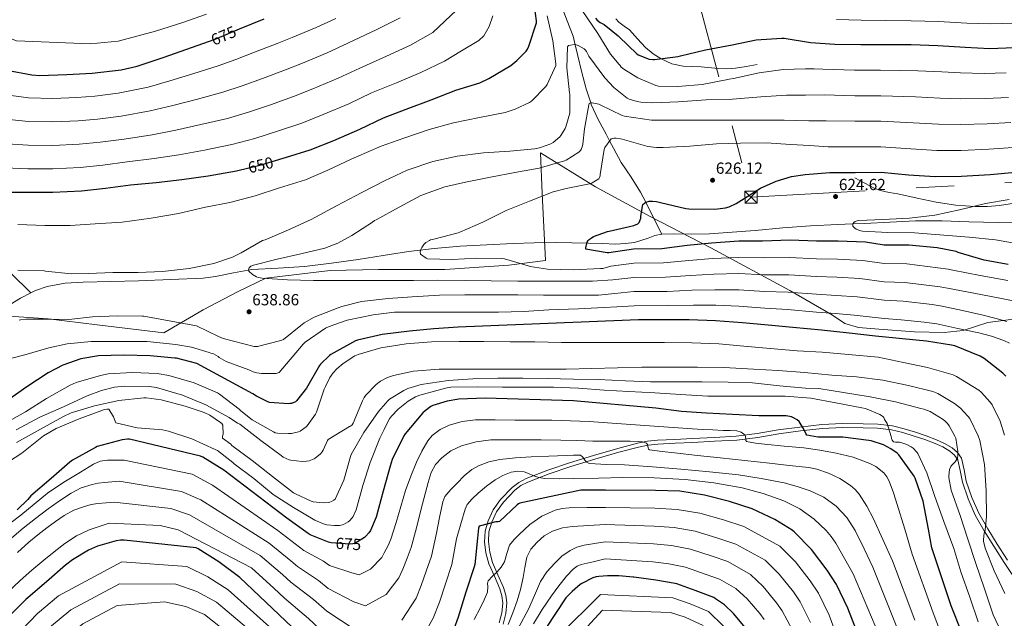
# Model space of a CAD drawing. Extents: x 620834 to 627721, y 748209 to 752959.
# Drawn here: x 623117 to 623729, y 748951 to 749323 of the extents above; entities that cross this region are included whole.
import ezdxf
from ezdxf.enums import TextEntityAlignment as Align

# ---------------------------------------------------------------- set-up
doc = ezdxf.new("R2010")
doc.units = 0
doc.header["$MEASUREMENT"] = 0
doc.linetypes.add('DGN Style 3', pattern=[110.718846, 79.08489, -31.633956])
doc.linetypes.add('DGN Style 7', pattern=[158.16978, 71.176401, -31.633956, 23.725467, -31.633956])
for name, color, linetype in [('Nivel 1', 7, 'Continuous'), ('Nivel 11', 7, 'Continuous'), ('Nivel 21', 7, 'Continuous'), ('Nivel 32', 7, 'Continuous'), ('Nivel 4', 7, 'Continuous'), ('Nivel 41', 7, 'Continuous'), ('Nivel 5', 7, 'Continuous'), ('Nivel 7', 7, 'Continuous')]:
    doc.layers.add(name, color=color, linetype=linetype)
doc.styles.add('Style-arial', font='arial.shx', dxfattribs={"bigfont": 'arialbig.shx'})
doc.styles.add('Style-ariali', font='ariali.shx', dxfattribs={"bigfont": 'arialibig.shx'})

# ---------------------------------------------------------------- blocks, each defined once
blk = doc.blocks.new('5PATER')
at = {"layer": 'Nivel 7', "linetype": 'Continuous', "lineweight": 0}
h = blk.add_hatch(color=53, dxfattribs=at)
edge = h.paths.add_edge_path()
edge.add_ellipse((0, 0), major_axis=(-0.65, -1.42), ratio=0.999414, start_angle=0, end_angle=360)
blk = doc.blocks.new('5TME')
at = {"layer": 'Nivel 32', "color": 7, "linetype": 'Continuous', "lineweight": 0}
for p, q in [((-3.75, 3.75), (3.75, -3.75)), ((3.72, 3.78), (-3.72, -3.78))]:
    blk.add_line(p, q, dxfattribs=at)
at = {"layer": 'Nivel 32', "color": 7, "linetype": 'Continuous', "lineweight": 0, "flags": 128}
blk.add_lwpolyline([(-3.75, -3.75), (3.75, -3.75), (3.75, 3.75), (-3.75, 3.75), (-3.72, -3.78)], dxfattribs=at)

msp = doc.modelspace()

# ---------------------------------------------------------------- linework, layer by layer
at = {"layer": 'Nivel 1', "color": 7, "linetype": 'Continuous', "lineweight": 0}
msp.add_polyline3d([(623106.909, 749138.723, 641.031), (623134.377, 749136.813, 640.022), (623164.917, 749133.166, 641.656), (623206.272, 749128.27, 642.851), (623230.853, 749142.592, 638.914), (623252.427, 749153.823, 637.303), (623269.719, 749162.198, 634.98), (623309.675, 749166.943, 634.105), (623339.903, 749167.614, 633.889), (623381.064, 749167.673, 632.383), (623420.795, 749170.255, 631.382), (623443.75, 749173.241, 629.266), (623441.666, 749214.783, 630.425), (623440.563, 749240.067, 638.648), (623474.767, 749219.053, 629.506), (623508.812, 749200.453, 626.072), (623546.55, 749181.141, 626.456), (623595.568, 749154.484, 639.489), (623622.201, 749139.087, 645.564), (623629.765, 749133.978, 647.497), (623638.31, 749131.554, 648.189), (623651.029, 749130.458, 648.053), (623673.158, 749128.729, 647.862), (623691.585, 749128.347, 646.97), (623703.383, 749129.654, 645.261), (623718.687, 749134.695, 641.608), (623740.882, 749137.544, 638.137)], dxfattribs=at)
at = {"layer": 'Nivel 11', "color": 142, "linetype": 'DGN Style 3', "lineweight": 13}
for points in [[(623453.476, 749331.95, 642.875), (623457.185, 749322.233, 641.747), (623460.964, 749312.558, 640.605), (623462.203, 749307.344, 640), (623463.645, 749301.278, 639.254), (623466.276, 749289.966, 637.732), (623468.874, 749279.847, 636.28), (623471.755, 749271.109, 635), (623472.1, 749270.062, 634.83), (623476.5, 749260.816, 632.192), (623481.38, 749251.694, 629.957), (623483.534, 749247.578, 630), (623485.976, 749242.912, 630.592), (623490.724, 749234.158, 631.713), (623496.893, 749224.995, 628.616), (623502.82, 749215.726, 625.772), (623506.013, 749209.371, 625), (623509.412, 749202.606, 626.465), (623516.004, 749189.486, 624.353)], [(623045.092, 749217.454, 650.693), (623050.49, 749213.457, 650), (623056.28, 749209.17, 649.151), (623067.812, 749201.518, 647.325), (623077.33, 749196.168, 645.831), (623081.988, 749193.382, 645.108), (623082.626, 749192.867, 645), (623086.18, 749189.998, 644.29), (623104.856, 749171.537, 639.749), (623111.107, 749165.357, 640), (623123.531, 749153.076, 642.242)], [(623810.08, 749207.826, 616.205), (623797.924, 749203.118, 616.481), (623787.277, 749199.931, 616.751), (623776.356, 749197.998, 617.121), (623759.794, 749196.594, 618.191), (623743.204, 749196.334, 619.361), (623725.09, 749196.823, 619.426), (623706.98, 749197.294, 619.444), (623690.342, 749197.73, 619.457), (623673.7, 749197.742, 619.509), (623657.925, 749197.029, 619.631), (623642.148, 749196.206, 619.854), (623634.886, 749195.915, 620), (623625.314, 749195.531, 620.24), (623608.484, 749194.734, 620.771), (623591.261, 749193.383, 621.426), (623574.052, 749191.854, 622.163), (623559.846, 749190.744, 622.781), (623545.636, 749189.678, 623.399), (623534.528, 749189.5, 623.876), (623523.405, 749189.743, 624.324), (623516.004, 749189.486, 624.353)], [(623516.004, 749189.486, 624.353), (623511.678, 749188.62, 624.545), (623507.481, 749187.107, 624.75), (623498.98, 749184.43, 625.185), (623493.197, 749183.666, 625.473), (623487.396, 749183.406, 625.761), (623478.917, 749183.663, 626.178), (623470.436, 749183.918, 626.593), (623460.002, 749184.209, 626.885), (623449.572, 749184.43, 627.169), (623436.609, 749184.219, 628.132), (623423.652, 749183.662, 629.089), (623407.108, 749182.928, 629.842), (623390.564, 749181.998, 630.561), (623374.441, 749180.662, 631.243), (623358.372, 749178.734, 631.905), (623342.782, 749176.299, 632.492), (623327.204, 749173.806, 632.993), (623310.546, 749171.51, 633.448), (623293.86, 749169.454, 633.889), (623277.479, 749168.421, 634.348), (623261.092, 749167.534, 634.849), (623249.685, 749165.556, 635.627), (623238.345, 749163.145, 636.686), (623230.692, 749162.222, 637.153), (623210.599, 749161.318, 637.858), (623190.5, 749160.622, 638.561), (623173.349, 749160.169, 639.167), (623156.196, 749159.726, 639.777), (623144.869, 749159.03, 640.363), (623133.708, 749157.066, 641.204), (623126.5, 749154.606, 641.825), (623123.531, 749153.076, 642.242)], [(623123.531, 749153.076, 642.242), (623117.068, 749149.745, 643.15), (623108.132, 749144.174, 642.075), (623099.274, 749138.313, 640.99), (623091.107, 749133.082, 640), (623090.34, 749132.59, 639.91), (623082.095, 749128.013, 639.146), (623073.7, 749123.694, 638.696), (623064.802, 749119.599, 638.534), (623055.844, 749115.566, 638.653), (623049.467, 749111.792, 638.914), (623043.748, 749106.734, 639.321), (623042.235, 749104.554, 642.865)]]:
    msp.add_polyline3d(points, dxfattribs=at)
at = {"layer": 'Nivel 21', "color": 7, "linetype": 'DGN Style 3', "lineweight": 0}
for points in [[(623487.49, 749323.416, 652.849), (623489.215, 749321.29, 652.598), (623492.628, 749318.94, 652.209), (623495.938, 749316.504, 651.825), (623500.856, 749310.979, 651.152), (623505.922, 749305.496, 650.545), (623510.52, 749301.732, 650.382), (623515.65, 749298.584, 650.289), (623522.281, 749295.509, 649.907), (623529.218, 749293.976, 649.521), (623534.853, 749293.699, 649.288), (623540.482, 749293.464, 649.009), (623551.14, 749292.528, 647.925), (623556.455, 749292.275, 647.276), (623561.73, 749292.696, 646.705), (623568.514, 749293.848, 646.065), (623575.298, 749295, 645.425)], [(623635.97, 749224.6, 625.457), (623642.242, 749221.272, 625.329), (623648.514, 749217.944, 625.201), (623651.916, 749216.597, 624.975), (623657.35, 749215.523, 624.288), (623662.85, 749214.616, 623.665), (623674.716, 749212.019, 622.812), (623686.658, 749209.496, 622.129), (623698.792, 749207.554, 621.759), (623710.978, 749206.68, 621.361), (623718.532, 749206.809, 620.848), (623726.082, 749207.448, 620.337), (623735.434, 749208.716, 619.909)], [(623417.268, 748947.172, 708.193), (623419.025, 748953.656, 707.56), (623419.514, 748960.297, 706.913), (623418.917, 748965.18, 706.297), (623417.572, 748969.964, 705.697), (623414.078, 748977.848, 704.829), (623410.729, 748985.439, 703.969), (623408.968, 748991.945, 703.221), (623408.121, 748998.397, 702.433), (623408.517, 749004.401, 701.549), (623410.207, 749010.461, 700.641), (623413.261, 749017.019, 699.747), (623417.472, 749022.929, 698.849), (623424.594, 749030.314, 697.431), (623428.397, 749033.187, 696.708), (623432.667, 749035.451, 696.033), (623445.856, 749040.536, 694.331), (623459.342, 749045.016, 692.705), (623474.295, 749049.643, 691.01), (623489.326, 749054.011, 689.313), (623501.442, 749057.182, 687.78), (623507.436, 749058.342, 686.989), (623513.507, 749058.986, 686.241), (623524.316, 749059.531, 685.158), (623535.197, 749060.07, 684.065), (623548.844, 749060.753, 682.439), (623562.563, 749061.484, 680.801), (623575.703, 749063.192, 679.298), (623588.692, 749065.407, 677.857), (623602.208, 749067.222, 676.723), (623615.717, 749068.777, 675.553), (623628.391, 749069.333, 674.051), (623641.136, 749069.156, 672.545), (623650.114, 749068.894, 671.518), (623658.941, 749067.907, 670.497), (623665.983, 749066.212, 669.649), (623673.012, 749064.026, 668.897), (623679.543, 749061.832, 668.315), (623685.957, 749059.48, 667.745)], [(623685.957, 749059.48, 667.745), (623690.688, 749057.329, 667.299), (623695.137, 749054.683, 666.849), (623698.087, 749052.245, 666.473), (623700.026, 749049.309, 666.081), (623701.558, 749042.613, 665.41), (623702.949, 749035.32, 664.737), (623706.524, 749024.94, 663.826), (623710.941, 749014.942, 662.881), (623716.57, 749005.122, 661.69), (623722.451, 748995.605, 660.449), (623728.989, 748985.493, 659.203), (623735.636, 748975.409, 657.953)]]:
    msp.add_polyline3d(points, dxfattribs=at)
at = {"layer": 'Nivel 21', "color": 7, "linetype": 'Continuous', "lineweight": 0}
msp.add_polyline3d([(623414.948, 748947.95, 708.193), (623416.606, 748954.069, 707.56), (623417.06, 748960.238, 706.913), (623416.515, 748964.699, 706.297), (623415.268, 748969.134, 705.697), (623411.844, 748976.86, 704.829), (623408.42, 748984.622, 703.969), (623406.567, 748991.465, 703.221), (623405.668, 748998.318, 702.433), (623406.096, 749004.814, 701.549), (623407.908, 749011.31, 700.641), (623411.141, 749018.254, 699.747), (623415.588, 749024.494, 698.849), (623422.969, 749032.147, 697.431), (623427.08, 749035.254, 696.708), (623431.652, 749037.678, 696.033), (623445.031, 749042.836, 694.331), (623458.596, 749047.342, 692.705), (623473.593, 749051.983, 691.01), (623488.676, 749056.366, 689.313), (623500.9, 749059.565, 687.78), (623507.074, 749060.76, 686.989), (623513.316, 749061.422, 686.241), (623524.194, 749061.971, 685.158), (623535.076, 749062.51, 684.065), (623548.718, 749063.192, 682.439), (623562.34, 749063.918, 680.801), (623575.34, 749065.608, 679.298), (623588.324, 749067.822, 677.857), (623601.906, 749069.646, 676.723), (623615.524, 749071.214, 675.553), (623628.354, 749071.776, 674.051), (623641.188, 749071.598, 672.545), (623650.286, 749071.333, 671.518), (623659.364, 749070.318, 670.497), (623666.632, 749068.568, 669.649), (623673.764, 749066.35, 668.897), (623680.352, 749064.137, 668.315), (623686.884, 749061.742, 667.745), (623691.821, 749059.497, 667.299), (623696.548, 749056.686, 666.849), (623699.924, 749053.895, 666.473), (623702.308, 749050.286, 666.081), (623703.949, 749043.114, 665.41), (623705.316, 749035.95, 664.737), (623708.8, 749025.833, 663.826), (623713.124, 749016.046, 662.881), (623718.669, 749006.372, 661.69), (623724.516, 748996.91, 660.449), (623731.034, 748986.828, 659.203)], dxfattribs=at)
at = {"layer": 'Nivel 32', "color": 6, "linetype": 'DGN Style 7', "lineweight": 0}
msp.add_polyline3d([(623389.403, 750206.174, 794.297), (623402.694, 750132.119, 780), (623422.482, 749941.647, 735), (623436.16, 749804.556, 717.31), (623454.757, 749668.268, 695.483), (623496.063, 749526.839, 685), (623533.185, 749356.181, 665), (623571.458, 749212.568, 624.78), (623735.925, 749221.783, 623.07), (623919.248, 749232.991, 615), (624087.298, 749237.912, 609.772), (624246.939, 749163.145, 604.407), (624302.489, 749139.752, 603.841)], dxfattribs=at)
at = {"layer": 'Nivel 4', "color": 30, "linetype": 'Continuous', "lineweight": 30, "flags": 128}
for points, elevation in [([(623038.8, 749330.61), (623051.248, 749320.242), (623062.224, 749313.298), (623076.72, 749305.938), (623092.336, 749298.418), (623107.088, 749292.018), (623108.752, 749291.57), (623124.176, 749288.53), (623129.008, 749288.242), (623145.872, 749288.754), (623161.648, 749289.714), (623179.856, 749291.73), (623189.68, 749294.066), (623206.416, 749299.57), (623223.504, 749305.522), (623238.32, 749310.738), (623253.264, 749317.106), (623268.624, 749323.506)], 675), ([(623106.367, 749215.752), (623121.567, 749215.592), (623137.215, 749215.592), (623155.039, 749216.456), (623169.951, 749218.184), (623185.471, 749220.232), (623201.631, 749221.64), (623217.407, 749223.528), (623233.951, 749225.896), (623251.455, 749228.936), (623266.847, 749232.616), (623282.495, 749237.352), (623297.279, 749241.928), (623311.935, 749247.848), (623328.223, 749254.856), (623342.975, 749261.96), (623357.087, 749267.176), (623372.511, 749272.968), (623387.871, 749279.048), (623402.815, 749283.656), (623408.415, 749286.312), (623422.079, 749294.44), (623425.919, 749297.48), (623431.647, 749303.304), (623432.479, 749304.52), (623433.343, 749306.44), (623438.015, 749320.84), (623438.015, 749322.088), (623436.831, 749331.336)], 650), ([(623474.655, 749323.816), (623475.839, 749322.632), (623477.695, 749321.192), (623480.063, 749319.816), (623488.895, 749312.872), (623489.471, 749312.136), (623500.511, 749301.576), (623501.375, 749301.096), (623508.223, 749298.408), (623510.431, 749298.024), (623511.455, 749298.024), (623526.175, 749299.944), (623527.551, 749300.328)], 650), ([(623527.551, 749300.328), (623543.103, 749304.04), (623559.743, 749307.272), (623574.719, 749310.312), (623590.655, 749311.432), (623592.063, 749311.304), (623608.479, 749308.744), (623623.615, 749307.688), (623639.775, 749307.368), (623655.071, 749307.368), (623671.039, 749307.368), (623687.679, 749306.888), (623704.703, 749305.736), (623719.903, 749305.032), (623735.231, 749305.512)], 650), ([(623468.833, 749180.975), (623469.505, 749184.559), (623470.273, 749185.679), (623470.913, 749186.319), (623471.969, 749187.119), (623473.601, 749188.015), (623482.273, 749191.247), (623483.329, 749191.439), (623498.625, 749195.023), (623501.153, 749195.983), (623501.921, 749196.719), (623502.401, 749197.743), (623502.945, 749199.567), (623502.977, 749200.815), (623504.225, 749208.047), (623505.153, 749208.879), (623506.049, 749209.391), (623507.425, 749209.871), (623508.225, 749210.031), (623510.305, 749210.127), (623512.673, 749209.871), (623515.233, 749209.263), (623530.849, 749205.583), (623532.897, 749205.391), (623548.993, 749205.167), (623555.617, 749205.903), (623557.825, 749206.575), (623562.209, 749208.687), (623563.809, 749209.743), (623577.409, 749218.095), (623587.073, 749222.447), (623596.737, 749225.359), (623605.217, 749226.735), (623620.513, 749227.791), (623636.321, 749227.919), (623652.321, 749227.983), (623669.377, 749226.415), (623686.017, 749225.359), (623702.369, 749225.519), (623720.257, 749226.607), (623735.905, 749228.047)], 625), ([(623731.489, 749170.703), (623716.417, 749173.391), (623700.257, 749178.191), (623698.977, 749178.767), (623687.344, 749180.963), (623669.633, 749182.793), (623654.366, 749182.794), (623642.762, 749184.624), (623625.662, 749185.234), (623612.226, 749185.234), (623595.737, 749185.845), (623578.637, 749185.234), (623563.98, 749185.234), (623546.88, 749184.014), (623531.829, 749182.443), (623515.989, 749180.459), (623498.433, 749180.303), (623483.041, 749178.031), (623482.113, 749178.031), (623468.833, 749180.111), (623468.833, 749180.975)], 625), ([(623729.919, 749101.288), (623728.159, 749103.08), (623716.511, 749112.168), (623714.047, 749113.64), (623698.239, 749120.168), (623696.159, 749120.584), (623680.703, 749123.112), (623665.759, 749124.52), (623648.991, 749126.216), (623632.447, 749128.008), (623615.359, 749129.8), (623597.567, 749131.496), (623582.143, 749132.872), (623566.207, 749134.472), (623549.375, 749135.688), (623533.023, 749136.232), (623517.087, 749136.36), (623501.471, 749136.36), (623404.415, 749132.296), (623389.375, 749131.656), (623374.207, 749130.664), (623359.007, 749129.288), (623342.047, 749127.112), (623326.655, 749123.592), (623325.439, 749123.144), (623310.079, 749114.632), (623309.247, 749114.024), (623303.711, 749108.712), (623303.103, 749107.912), (623295.007, 749093.704), (623288.863, 749085.864), (623288.127, 749085.384), (623285.631, 749084.36), (623284.703, 749084.168), (623283.743, 749084.104), (623272.031, 749084.936), (623270.463, 749085.48), (623263.903, 749088.84), (623261.663, 749090.376), (623226.719, 749109.192), (623214.175, 749112.424), (623213.183, 749112.456), (623197.695, 749113.992), (623181.407, 749114.248), (623165.695, 749113.832), (623154.719, 749112.136), (623143.423, 749108.104), (623134.367, 749103.432), (623121.119, 749094.632), (623105.023, 749083.144)], 650), ([(623702.352, 748942.29), (623695.92, 748958.514), (623684.016, 748994.61), (623681.808, 749006.066), (623678.48, 749023.474), (623673.552, 749037.81), (623672.848, 749039.09), (623663.472, 749052.338), (623662.384, 749053.362), (623658.448, 749056.178), (623653.936, 749058.514), (623646.288, 749061.01), (623644.784, 749061.298), (623628.56, 749063.282), (623612.976, 749063.378), (623606.192, 749064.658), (623605.648, 749065.522), (623604.368, 749068.402), (623601.392, 749073.138), (623600.24, 749074.066), (623597.808, 749075.442), (623596.656, 749075.89), (623593.392, 749076.594), (623591.92, 749076.658), (623576.4, 749076.658), (623559.952, 749077.33), (623543.856, 749078.29), (623528.304, 749079.378), (623512.24, 749081.458), (623461.168, 749085.97), (623406.224, 749087.602), (623389.808, 749086.962), (623382.416, 749085.714), (623373.616, 749083.058), (623372.4, 749082.45), (623368.72, 749079.794), (623367.312, 749078.386), (623356.4, 749065.33), (623355.632, 749064.082), (623348.368, 749049.394), (623346.992, 749045.362), (623342.608, 749029.746), (623338.288, 749013.65), (623334.8, 749005.298), (623333.84, 749003.858), (623331.952, 749001.746), (623331.088, 749001.01), (623325.04, 748997.298), (623323.792, 748997.042), (623322, 748996.914), (623310.288, 748997.65), (623308.688, 748998.066), (623297.264, 749002.674), (623295.984, 749003.474), (623282.704, 749012.914), (623243.536, 749042.834), (623230.576, 749050.898), (623229.072, 749051.57), (623184.848, 749062.13), (623183.792, 749062.13), (623180.432, 749061.682), (623164.848, 749057.522), (623163.728, 749057.01), (623149.584, 749049.074), (623147.888, 749047.794), (623136.304, 749037.65), (623123.536, 749026.834), (623121.744, 749024.594), (623115.12, 749018.226)], 675), ([(623637.119, 748943.048), (623631.679, 748957.096), (623624.607, 748971.752), (623618.783, 748980.744), (623609.023, 748993.48), (623598.399, 749004.424), (623597.087, 749005.48), (623586.207, 749012.232), (623572.159, 749018.728), (623558.079, 749023.24), (623542.591, 749027.304), (623527.199, 749029.672), (623512.063, 749030.216), (623480.959, 749030.376), (623465.695, 749030.408), (623427.615, 749022.28), (623426.879, 749021.928), (623426.143, 749021.192), (623415.007, 749010.952), (623414.175, 749010.728), (623412.863, 749010.6), (623402.335, 749007.912), (623402.047, 749006.76), (623401.311, 749000.52), (623399.679, 748984.168), (623399.391, 748982.824), (623394.079, 748967.016), (623389.439, 748951.4), (623383.935, 748936.52)], 700), ([(623176.575, 748998.888), (623165.023, 748995.528), (623159.423, 748993.096), (623149.471, 748987.176), (623145.151, 748983.752), (623133.247, 748973.384), (623120.383, 748962.472), (623109.695, 748951.56)], 700), ([(623286.175, 748945.128), (623253.599, 748976.104), (623240.511, 748985.832), (623227.711, 748993.992), (623226.303, 748994.632), (623181.695, 748999.4), (623179.359, 748999.336), (623176.575, 748998.888)], 700), ([(623570.215, 748942.304), (623560.615, 748953.784), (623555.015, 748959.016), (623549.487, 748962.936), (623548.255, 748963.6), (623536.679, 748967.968), (623525.303, 748972.152), (623524.335, 748972.44), (623512.183, 748974.48), (623498.567, 748976.272), (623498.231, 748976.344), (623489.247, 748977.224), (623482.143, 748977.032), (623476.815, 748976.696), (623475.159, 748976.456), (623473.151, 748975.904), (623466.223, 748972.28), (623465.255, 748971.696), (623460.199, 748967.456), (623456.215, 748963.496), (623443.863, 748944.544)], 725)]:
    msp.add_lwpolyline(points, dxfattribs=dict(at, elevation=elevation))
at = {"layer": 'Nivel 5', "color": 30, "linetype": 'Continuous', "lineweight": 0, "flags": 128}
for points, elevation in [([(623071.897, 749328.588), (623084.915, 749322.078), (623100.374, 749315.109), (623114.758, 749309.697), (623160.55, 749307.764), (623177.897, 749309.421), (623201.104, 749315.724), (623218.058, 749321.157), (623232.872, 749326.213)], 680), ([(623108.84, 749245.78), (623121.876, 749244.912), (623137.215, 749244.752), (623153.631, 749245.513), (623166.635, 749246.797), (623181.719, 749248.664), (623199.044, 749251.332), (623213.737, 749254.198), (623229.41, 749257.62), (623245.797, 749261.514), (623259.012, 749265.388), (623272.611, 749270.007), (623287.029, 749275.043), (623299.003, 749279.864), (623314.634, 749286.439), (623328.112, 749292.824), (623344.873, 749300.221), (623359.705, 749307.069), (623373.658, 749314.954), (623380.974, 749321.868), (623388.289, 749328.783)], 660), ([(623466.476, 749328.549), (623476.108, 749314.213), (623484.012, 749301.445), (623489.516, 749294.949), (623490.124, 749294.405), (623490.796, 749293.445), (623492.3, 749292.197), (623501.164, 749286.725), (623512.268, 749281.861), (623513.964, 749281.605), (623526.028, 749281.349), (623541.196, 749282.565), (623557.004, 749285.605), (623557.964, 749285.925), (623560.588, 749286.405), (623576.524, 749289.893), (623591.468, 749291.941), (623598.396, 749292.106), (623605.324, 749292.229), (623610.695, 749292.227), (623616.067, 749292.192), (623635.806, 749291.543), (623652.067, 749291.491), (623675.319, 749291.045), (623690.144, 749290.393), (623701.739, 749289.861), (623716.431, 749289.511), (623730.217, 749289.857)], 645), ([(623027.105, 749322.927), (623039.873, 749310.895), (623053.825, 749299.791), (623067.873, 749290.799), (623082.017, 749283.183), (623082.817, 749282.927), (623090.29, 749281.264), (623097.764, 749279.6), (623111.313, 749275.808), (623122.185, 749274.232), (623137.215, 749273.911), (623152.222, 749274.57), (623163.32, 749275.41), (623177.967, 749277.097), (623196.457, 749281.023), (623210.066, 749284.867), (623224.869, 749289.345), (623240.139, 749294.093), (623251.177, 749298.161), (623262.728, 749302.662), (623276.779, 749308.158), (623286.071, 749311.879), (623301.045, 749318.022), (623313.249, 749323.687)], 670), ([(623107.603, 749230.766), (623121.721, 749230.252), (623137.215, 749230.172), (623154.335, 749230.984), (623168.293, 749232.49), (623183.595, 749234.448), (623200.337, 749236.486), (623215.572, 749238.863), (623231.681, 749241.758), (623248.626, 749245.225), (623262.929, 749249.002), (623277.553, 749253.68), (623292.154, 749258.485), (623305.469, 749263.856), (623321.429, 749270.648), (623335.544, 749277.392), (623350.98, 749283.699), (623366.108, 749290.018), (623380.765, 749297.001), (623391.455, 749303.452), (623402.145, 749309.903), (623405.353, 749312.784), (623408.564, 749318.696), (623410.881, 749325.231)], 655), ([(623110.076, 749260.794), (623122.03, 749259.572), (623137.215, 749259.331), (623152.926, 749260.041), (623164.978, 749261.103), (623179.843, 749262.881), (623197.75, 749266.177), (623211.901, 749269.532), (623227.14, 749273.483), (623242.968, 749277.804), (623255.094, 749281.775), (623267.67, 749286.335), (623281.904, 749291.6), (623292.537, 749295.871), (623307.84, 749302.231), (623320.681, 749308.255), (623338.766, 749316.744), (623353.303, 749324.119)], 665), ([(623115.468, 749195.493), (623132.204, 749195.013), (623148.14, 749195.013), (623163.66, 749195.909), (623180.46, 749197.093), (623198.348, 749199.525), (623215.468, 749202.373), (623232.172, 749206.309), (623247.404, 749209.125), (623263.052, 749213.413), (623278.316, 749218.405), (623294.348, 749223.365), (623308.204, 749229.413), (623322.732, 749236.069), (623326.06, 749237.701), (623341.452, 749244.197), (623355.596, 749249.317), (623371.404, 749254.565), (623386.412, 749258.821), (623402.54, 749262.085), (623418.668, 749265.157), (623424.844, 749267.173), (623433.644, 749271.397), (623434.86, 749272.293), (623443.884, 749281.253), (623444.716, 749282.533), (623450.028, 749294.341), (623450.028, 749295.397), (623448.268, 749309.669), (623444.652, 749325.285)], 645), ([(623624.683, 749322.993), (623640.077, 749322.621), (623655.071, 749322.412), (623671.039, 749322.258), (623688.107, 749321.723), (623705.718, 749320.731), (623720.609, 749320.266), (623734.753, 749320.762)], 655), ([(623446.956, 749245.797), (623448.396, 749246.629), (623452.492, 749249.989), (623453.196, 749250.789), (623455.98, 749255.205), (623456.396, 749256.165), (623458.764, 749264.805), (623458.892, 749265.861), (623458.828, 749276.581), (623458.668, 749277.445), (623457.004, 749292.965), (623457.324, 749306.053), (623457.996, 749306.789), (623459.18, 749307.109), (623461.516, 749307.397), (623462.764, 749307.301), (623464.012, 749306.821), (623467.66, 749304.741), (623468.3, 749304.133), (623469.1, 749303.077), (623470.668, 749300.293), (623480.492, 749286.693), (623486.06, 749280.741), (623494.38, 749274.181), (623495.692, 749273.541), (623500.62, 749272.005), (623502.892, 749271.589), (623510.476, 749271.269), (623526.092, 749271.877), (623543.628, 749272.997), (623560.012, 749273.477), (623577.644, 749274.981), (623593.548, 749276.005), (623605.363, 749276.048), (623617.178, 749276.092), (623635.935, 749275.637), (623652.13, 749275.614), (623673.833, 749274.887), (623689.112, 749274.134), (623701.897, 749273.776), (623717.387, 749273.785), (623731.639, 749274.405)], 640), ([(623735.573, 749147.818), (623726.316, 749149.669), (623709.985, 749152.814), (623693.654, 749155.96), (623689.069, 749156.75), (623667.233, 749159.57), (623654.364, 749159.946), (623639.181, 749161.918), (623624.859, 749162.712), (623612.226, 749163.18), (623594.937, 749164.242), (623579.383, 749164.355), (623563.98, 749164.994), (623548.261, 749164.656), (623533.763, 749163.91), (623518.2, 749162.805), (623498.589, 749162.681), (623485.531, 749161.158), (623472.844, 749160.261), (623456.684, 749160.261), (623441.548, 749160.261), (623426.38, 749160.261), (623409.964, 749160.453), (623394.124, 749160.805), (623376.62, 749160.869), (623361.612, 749160.805), (623346.124, 749160.741), (623329.836, 749160.677), (623314.796, 749160.741), (623299.34, 749160.677), (623283.276, 749161.189), (623267.436, 749162.117), (623264.876, 749162.661), (623264.012, 749163.013), (623261.484, 749164.485), (623259.116, 749166.437), (623258.892, 749167.429), (623259.372, 749168.709), (623260.396, 749169.573), (623262.092, 749170.213), (623276.684, 749173.925), (623291.596, 749177.253), (623306.508, 749180.869), (623314.444, 749183.941), (623323.148, 749188.645), (623336.044, 749196.997), (623337.26, 749198.021), (623338.284, 749198.469), (623352.652, 749206.405), (623366.22, 749213.477), (623380.972, 749219.045), (623393.9, 749221.925), (623409.356, 749224.933), (623424.588, 749227.781), (623439.82, 749230.629), (623455.468, 749235.109), (623456.46, 749235.557), (623464.428, 749240.453), (623465.324, 749241.477), (623465.804, 749242.277), (623466.668, 749244.517), (623466.892, 749245.477), (623467.82, 749255.077), (623470.508, 749269.989), (623470.828, 749270.789), (623471.564, 749271.109), (623472.684, 749271.109), (623476.908, 749270.341), (623477.676, 749270.021), (623491.404, 749263.301), (623492.78, 749262.917), (623509.58, 749260.325), (623511.244, 749260.325), (623527.212, 749260.325), (623542.86, 749260.325), (623558.092, 749260.325), (623575.948, 749260.325), (623592.076, 749260.325), (623607.532, 749260.005), (623612.911, 749259.998), (623618.29, 749259.991), (623636.063, 749259.731), (623652.194, 749259.737), (623672.348, 749258.73), (623688.081, 749257.876), (623702.054, 749257.69), (623718.344, 749258.059), (623733.061, 749258.952)], 635), ([(623714.084, 749163.892), (623696.955, 749167.076), (623694.023, 749167.758), (623668.433, 749171.181), (623654.365, 749171.37), (623640.972, 749173.271), (623625.26, 749173.973), (623612.226, 749174.207), (623595.337, 749175.044), (623579.01, 749174.795), (623563.98, 749175.114), (623547.571, 749174.335), (623532.796, 749173.177), (623517.095, 749171.632), (623498.511, 749171.492), (623484.286, 749169.595), (623479.34, 749168.293), (623477.804, 749168.133), (623461.1, 749167.429), (623444.94, 749167.781), (623434.028, 749169.477), (623432.876, 749169.893), (623418.188, 749174.213), (623416.428, 749174.405), (623400.94, 749174.597), (623385.58, 749173.861), (623370.284, 749174.149), (623369.548, 749174.533), (623365.836, 749177.157), (623365.772, 749178.597), (623366.156, 749179.909), (623366.796, 749181.317), (623368.012, 749183.109), (623369.292, 749184.261), (623371.468, 749185.637), (623372.236, 749185.957), (623374.316, 749186.533), (623389.324, 749190.405), (623390.316, 749190.853), (623404.588, 749196.901), (623419.212, 749204.325), (623433.612, 749210.085), (623448.46, 749215.909), (623456.492, 749217.925), (623472.012, 749221.125), (623472.78, 749221.477), (623476.748, 749224.005), (623477.292, 749224.741), (623477.708, 749225.829), (623477.74, 749226.661), (623480.076, 749242.181), (623480.652, 749243.365), (623484.396, 749248.837), (623485.228, 749249.093), (623486.22, 749249.221), (623487.628, 749249.221), (623490.22, 749248.901), (623491.436, 749248.581), (623507.276, 749244.133), (623512.62, 749243.397), (623516.844, 749243.365), (623533.516, 749244.229), (623549.964, 749245.605), (623564.972, 749246.053), (623580.876, 749246.341), (623596.268, 749245.381), (623607.834, 749244.636), (623619.401, 749243.891), (623636.192, 749243.825), (623652.257, 749243.86), (623670.862, 749242.572), (623687.049, 749241.617), (623702.212, 749241.605), (623719.3, 749242.333), (623734.483, 749243.5)], 630), ([(623115.436, 749167.205), (623131.82, 749166.661), (623132.748, 749166.501), (623148.62, 749164.869), (623159.532, 749165.157), (623174.668, 749165.637), (623190.38, 749165.701), (623205.548, 749166.373), (623222.124, 749168.261), (623237.356, 749171.333), (623249.036, 749175.269), (623254.348, 749177.893), (623267.756, 749185.509), (623269.324, 749186.053), (623283.788, 749192.133), (623297.836, 749198.757), (623313.644, 749207.141), (623329.356, 749215.397), (623343.436, 749222.725), (623357.644, 749229.285), (623373.58, 749234.725), (623388.716, 749237.989), (623405.004, 749240.165), (623421.516, 749241.221), (623437.068, 749242.597), (623439.852, 749243.205), (623446.956, 749245.797)], 640), ([(623738.864, 749183.327), (623723.472, 749186.047), (623707.216, 749187.679), (623673.232, 749190.335), (623656.592, 749190.559), (623640.88, 749191.423), (623639.792, 749191.647), (623636.816, 749192.671), (623635.952, 749193.247), (623634.736, 749194.591), (623634.896, 749195.999), (623635.472, 749196.863), (623636.272, 749197.407), (623637.424, 749197.791), (623638.544, 749197.951), (623653.552, 749198.751), (623669.968, 749199.583), (623685.712, 749201.311), (623701.136, 749204.575), (623717.232, 749208.639), (623732.048, 749211.039)], 620), ([(623731.212, 749160.709), (623714.084, 749163.892)], 630), ([(623730.476, 749135.237), (623723.156, 749137.324), (623715.788, 749139.205), (623703.07, 749142.025), (623690.352, 749144.845), (623684.116, 749145.741), (623666.034, 749147.958), (623654.364, 749148.521), (623637.391, 749150.566), (623624.457, 749151.452), (623612.226, 749152.153), (623594.536, 749153.441), (623579.756, 749153.916), (623563.98, 749154.873), (623548.952, 749154.977), (623534.731, 749154.644), (623519.306, 749153.978), (623498.668, 749153.871), (623486.777, 749152.722), (623476.524, 749151.685), (623460.332, 749151.685), (623442.316, 749151.685), (623426.38, 749151.909), (623409.1, 749151.909), (623393.452, 749151.909), (623377.644, 749151.557), (623360.78, 749150.661), (623345.74, 749149.605), (623329.228, 749147.685), (623317.036, 749144.645), (623314.732, 749143.685), (623299.884, 749137.893), (623293.644, 749134.405), (623292.62, 749133.637), (623280.716, 749124.101), (623279.02, 749123.429), (623264.652, 749119.717), (623262.444, 749119.685), (623243.148, 749124.645), (623240.236, 749125.861), (623226.572, 749132.613), (623193.868, 749138.533), (623193.036, 749138.533), (623177.548, 749138.757), (623162.028, 749138.149), (623147.116, 749136.485), (623136.332, 749136.645), (623120.684, 749136.709), (623117.228, 749136.229), (623116.396, 749136.005)], 640), ([(623732.307, 749121.699), (623728.62, 749123.429), (623720.987, 749126.086), (623713.228, 749128.133), (623700.14, 749130.931), (623687.051, 749133.729), (623679.162, 749134.733), (623664.834, 749136.347), (623654.363, 749137.097), (623635.6, 749139.213), (623624.056, 749140.191), (623612.226, 749141.126), (623594.136, 749142.639), (623580.129, 749143.476), (623563.98, 749144.753), (623549.642, 749145.298), (623535.698, 749145.377), (623520.411, 749145.151), (623498.746, 749145.06), (623488.022, 749144.285), (623479.884, 749143.941), (623464.204, 749143.205), (623445.836, 749142.437), (623430.188, 749141.445), (623414.508, 749140.965), (623399.5, 749140.965), (623382.796, 749141.125), (623365.772, 749141.125), (623349.676, 749141.061), (623336.396, 749139.301), (623320.236, 749136.037), (623309.036, 749132.069), (623306.924, 749131.013), (623294.092, 749122.341), (623292.908, 749121.093), (623277.964, 749103.557), (623276.076, 749103.013), (623275.084, 749102.885), (623267.116, 749102.885), (623264.076, 749103.333), (623261.772, 749103.973), (623259.084, 749105.125), (623244.972, 749110.405), (623240.812, 749112.837), (623240.108, 749113.413), (623237.1, 749115.109), (623235.436, 749115.589), (623234.508, 749116.005), (623223.564, 749119.269), (623213.772, 749120.869), (623195.948, 749122.725), (623179.628, 749122.821), (623161.164, 749122.725), (623146.22, 749121.317), (623134.86, 749118.821), (623119.852, 749114.565), (623104.268, 749110.533)], 645), ([(623729.153, 749064.655), (623726.337, 749073.295), (623721.441, 749083.439), (623720.417, 749084.975), (623714.593, 749091.311), (623713.121, 749092.463), (623699.201, 749101.135), (623697.121, 749102.031), (623681.185, 749106.639), (623666.337, 749109.743), (623650.497, 749113.135), (623632.129, 749114.831), (623615.745, 749116.079), (623600.257, 749117.103), (623583.457, 749118.543), (623566.945, 749119.887), (623551.553, 749121.327), (623534.721, 749122.063), (623517.601, 749122.159), (623501.569, 749122.159), (623484.929, 749122.159), (623469.537, 749122.159), (623453.569, 749122.287), (623437.057, 749122.639), (623421.633, 749122.703), (623405.281, 749122.735), (623390.049, 749122.735), (623372.833, 749122.543), (623356.993, 749121.455), (623341.185, 749118.927), (623327.105, 749114.799), (623325.185, 749113.871), (623317.729, 749109.039), (623313.953, 749105.839), (623311.649, 749103.343), (623309.601, 749100.399), (623306.753, 749094.863), (623306.113, 749093.103), (623301.345, 749078.831), (623300.673, 749077.551), (623295.361, 749070.351), (623294.721, 749069.711), (623291.105, 749067.087), (623290.145, 749066.703), (623285.793, 749065.711), (623283.841, 749065.519), (623276.929, 749065.807), (623275.489, 749066.063), (623274.529, 749066.575), (623261.281, 749074.159), (623254.177, 749079.663), (623253.185, 749080.655), (623240.897, 749090.127), (623239.681, 749090.831), (623225.121, 749097.103), (623209.409, 749101.711), (623202.241, 749102.863), (623186.817, 749103.567), (623171.745, 749102.639), (623167.009, 749101.743), (623151.841, 749097.327), (623147.969, 749095.663), (623133.281, 749087.407), (623120.193, 749079.183), (623106.497, 749071.471)], 655), ([(623729.345, 748966.191), (623722.625, 748980.143), (623717.057, 748994.415), (623716.001, 748998.639), (623716.001, 748999.727), (623716.513, 749003.695), (623716.993, 749005.551), (623717.825, 749013.999), (623717.793, 749029.999), (623716.577, 749046.415), (623713.761, 749061.199), (623712.769, 749064.079), (623707.489, 749074.863), (623706.337, 749076.431), (623701.729, 749081.295), (623698.049, 749084.271), (623687.745, 749090.575), (623684.513, 749091.695), (623669.409, 749095.375), (623653.473, 749098.703), (623637.121, 749100.879), (623621.633, 749101.967), (623604.737, 749103.471), (623588.353, 749104.879), (623573.121, 749105.679), (623554.561, 749106.639), (623538.113, 749106.959), (623520.513, 749106.959), (623503.585, 749106.927), (623488.513, 749106.383), (623472.385, 749106.063), (623456.513, 749105.583), (623441.473, 749105.583), (623425.089, 749105.583), (623410.049, 749105.583), (623392.609, 749105.583), (623377.473, 749105.583), (623361.505, 749104.399), (623349.089, 749101.775), (623345.409, 749100.463), (623341.025, 749098.063), (623338.401, 749095.983), (623331.905, 749089.391), (623330.881, 749088.015), (623329.761, 749085.967), (623324.001, 749071.951), (623323.393, 749071.055), (623322.433, 749070.255), (623321.665, 749069.871), (623308.481, 749061.967), (623308.001, 749061.167), (623305.441, 749055.343), (623304.769, 749054.287), (623303.649, 749053.039), (623300.513, 749050.319), (623299.713, 749049.871), (623296.673, 749048.655), (623295.105, 749048.367), (623292.225, 749048.239), (623285.313, 749048.943), (623284.161, 749049.295), (623280.481, 749050.959), (623279.169, 749051.919), (623266.657, 749061.359), (623253.473, 749071.343), (623252.129, 749072.015), (623246.913, 749075.503), (623232.385, 749083.503), (623217.889, 749089.519), (623201.697, 749094.127), (623197.153, 749094.735), (623182.113, 749095.119), (623175.585, 749094.383), (623167.457, 749092.431), (623158.561, 749088.943), (623143.905, 749082.223), (623129.217, 749075.695), (623114.433, 749067.983)], 660), ([(623728.897, 748938.415), (623722.081, 748952.975), (623716.417, 748969.679), (623711.361, 748984.879), (623706.241, 748999.983), (623701.569, 749014.735), (623696.033, 749030.479), (623694.433, 749038.351), (623694.433, 749039.311), (623694.945, 749043.247), (623695.809, 749045.039), (623696.257, 749045.711), (623698.465, 749048.079), (623699.905, 749050.255), (623700.097, 749051.887), (623700.065, 749054.351), (623698.753, 749062.735), (623698.305, 749063.887), (623694.753, 749070.415), (623693.761, 749071.759), (623692.289, 749073.263), (623691.041, 749074.255), (623682.881, 749079.247), (623679.041, 749080.783), (623677.121, 749081.167), (623661.377, 749085.391), (623645.601, 749088.431), (623628.993, 749091.087), (623613.569, 749093.551), (623605.409, 749093.807), (623589.153, 749095.343), (623572.385, 749097.167), (623557.281, 749097.583), (623541.089, 749097.711), (623523.969, 749097.711), (623508.897, 749097.711), (623493.505, 749098.383), (623476.513, 749099.151), (623461.121, 749099.471), (623444.801, 749099.887), (623429.505, 749099.919), (623413.921, 749099.919), (623398.369, 749099.663), (623383.073, 749098.639), (623366.401, 749096.079), (623358.113, 749093.615), (623355.457, 749092.431), (623346.689, 749086.863), (623345.537, 749085.839), (623339.841, 749079.343), (623330.625, 749066.287), (623322.753, 749052.495), (623322.401, 749051.279), (623318.305, 749036.655), (623312.801, 749024.783), (623312.001, 749024.175), (623310.625, 749023.407), (623309.569, 749023.023), (623308.449, 749022.767), (623305.313, 749022.575), (623299.169, 749023.151), (623297.985, 749023.503), (623288.097, 749028.047), (623286.913, 749028.783), (623273.793, 749038.895), (623261.217, 749048.911), (623248.673, 749058.223), (623247.905, 749058.959), (623242.849, 749062.735), (623242.881, 749063.919), (623243.105, 749065.295), (623243.073, 749070.863), (623242.273, 749071.823), (623241.441, 749072.559), (623234.849, 749077.071), (623231.393, 749078.767), (623219.489, 749082.703), (623204.577, 749086.543)], 665), ([(623712.801, 748948.463), (623707.649, 748963.951), (623701.953, 748979.631), (623697.697, 748994.223), (623691.297, 749010.831), (623685.697, 749026.415), (623680.897, 749041.263), (623675.233, 749053.135), (623674.593, 749054.031), (623672.225, 749056.495), (623671.073, 749057.327), (623668.417, 749058.767), (623664.673, 749060.111), (623663.873, 749060.239), (623661.281, 749060.303), (623660.065, 749060.495), (623659.297, 749061.391), (623658.913, 749062.575), (623658.721, 749063.695), (623656.193, 749071.759), (623655.265, 749073.007), (623654.497, 749074.383), (623654.209, 749075.215), (623653.633, 749076.047), (623652.673, 749076.783), (623651.617, 749077.391), (623642.593, 749081.103), (623640.385, 749081.647), (623624.289, 749084.623), (623608.673, 749087.567), (623592.801, 749088.783), (623577.569, 749088.783), (623560.769, 749088.783), (623544.641, 749088.783), (623527.649, 749089.807), (623511.649, 749090.895), (623495.489, 749091.727), (623480.065, 749092.495), (623464.097, 749093.839), (623448.705, 749094.511), (623432.513, 749094.511), (623416.929, 749094.511), (623401.473, 749094.607), (623384.769, 749094.351), (623381.409, 749093.839), (623365.409, 749089.455), (623362.817, 749088.367), (623358.305, 749085.647), (623352.033, 749080.655), (623347.841, 749076.335), (623346.657, 749074.735), (623343.649, 749069.103), (623343.329, 749068.175), (623340.609, 749062.703), (623334.561, 749047.631), (623330.049, 749033.199), (623325.857, 749018.063), (623324.001, 749014.063), (623323.425, 749013.199), (623321.729, 749011.311), (623320.929, 749010.703), (623317.985, 749009.007), (623316.609, 749008.559), (623315.585, 749008.399), (623312.481, 749008.335), (623307.649, 749008.847), (623305.697, 749009.391)], 670), ([(623204.577, 749086.543), (623195.393, 749087.727), (623193.921, 749087.727), (623178.209, 749086.127), (623163.233, 749082.831), (623148.737, 749078.447), (623143.393, 749076.079), (623129.569, 749068.303), (623114.593, 749060.015)], 665), ([(623305.697, 749009.391), (623300.193, 749011.727), (623286.913, 749019.535), (623274.337, 749027.759), (623262.305, 749037.711), (623250.113, 749046.735), (623249.281, 749047.567), (623239.681, 749054.959), (623238.305, 749055.727), (623223.617, 749062.351), (623209.185, 749067.151), (623205.409, 749067.887), (623189.793, 749069.231), (623176.513, 749072.335), (623175.937, 749073.359), (623174.913, 749075.919), (623172.097, 749080.815), (623170.785, 749080.815), (623169.249, 749080.463), (623167.809, 749079.887), (623153.665, 749074.671), (623139.425, 749068.751), (623131.393, 749064.175), (623130.369, 749063.343), (623118.049, 749053.487), (623105.025, 749044.975)], 670), ([(623691.019, 748937.714), (623684.67, 748954.054), (623671.786, 748990.577), (623667.108, 749006.044), (623662.431, 749021.512), (623660.102, 749028.755), (623657.375, 749035.912), (623655.917, 749038.63), (623654.008, 749041.063), (623649.164, 749045.044), (623645.439, 749047.016), (623635.014, 749050.826), (623624.351, 749053.352), (623614.355, 749055.164), (623604.319, 749056.648), (623592.053, 749057.83), (623579.775, 749058.888), (623574.211, 749059.562), (623568.703, 749060.712), (623568.17, 749061.332), (623568.161, 749062.422), (623567.807, 749064.52), (623565.42, 749066.375), (623562.719, 749067.336), (623558.462, 749067.414), (623554.207, 749067.496), (623547.645, 749067.798), (623541.087, 749068.168), (623526.175, 749069.223), (623511.263, 749070.28), (623490.992, 749071.723), (623470.719, 749073.16), (623447.675, 749073.897), (623424.607, 749073.992), (623412.351, 749074.072), (623400.095, 749074.024), (623391.91, 749073.152), (623383.839, 749070.856), (623378.142, 749068.16), (623373.247, 749064.332), (623370.559, 749061.096), (623366.656, 749054.543), (623363.519, 749047.72), (623359.812, 749039.016), (623356.607, 749030.152), (623353.713, 749020.22), (623350.819, 749010.287), (623347.453, 749000.014), (623345.723, 748995.936), (623343.391, 748991.52), (623341.784, 748988.454), (623334.817, 748981.368), (623327.756, 748977.716), (623323.282, 748978.968), (623309.397, 748983.478), (623305.598, 748986.18), (623293.294, 748992.831), (623290.678, 748994.985), (623277.234, 749005.219), (623236.468, 749033.581), (623223.957, 749040.261), (623181.726, 749049.055), (623176.462, 749049.06), (623171.199, 749049.064), (623166.784, 749048.344), (623162.594, 749046.521), (623154.559, 749041.64), (623144.014, 749035.362)], 680), ([(623673.42, 748949.594), (623659.555, 748986.543), (623653.457, 748999.74), (623647.359, 749012.936), (623643.443, 749020.53), (623638.783, 749027.816), (623636.255, 749030.821), (623633.335, 749033.384), (623626.623, 749037.544), (623619.578, 749040.923), (623612.371, 749043.445), (623607.391, 749044.392), (623595.217, 749045.788), (623583.039, 749047.144), (623567.663, 749048.826), (623552.287, 749050.504), (623538.128, 749052.017), (623523.967, 749053.512), (623516.132, 749054.437), (623508.319, 749055.56), (623507.731, 749055.976), (623507.482, 749056.809), (623507.198, 749058.801), (623506.527, 749059.624), (623503.996, 749060.4), (623501.407, 749060.744), (623496.239, 749060.87), (623491.071, 749060.936), (623482.127, 749060.888), (623473.183, 749060.904), (623463.215, 749061.167), (623453.247, 749061.448), (623440.911, 749061.63), (623428.575, 749061.768), (623419.167, 749061.775), (623409.759, 749061.64), (623400.492, 749060.465), (623391.359, 749057.864), (623384.887, 749054.925), (623379.103, 749050.568), (623375.179, 749046.294), (623372.575, 749041.352), (623370.664, 749035.165), (623368.959, 749028.936), (623366.154, 749017.93), (623363.35, 749006.924), (623360.106, 748994.73), (623357.606, 748988.014), (623354.831, 748981.294), (623352.48, 748975.898), (623344.594, 748965.439), (623331.72, 748958.39), (623324.564, 748961.021), (623308.507, 748969.306), (623302.508, 748974.295), (623289.324, 748982.988)], 685), ([(623662.169, 748945.133), (623647.325, 748982.51), (623641.774, 748993.899), (623636.223, 749005.288), (623631.165, 749013.336), (623624.511, 749020.424), (623616.83, 749026.024), (623608.319, 749029.992), (623600.232, 749032.76), (623591.999, 749034.888), (623577.882, 749037.69), (623563.679, 749039.848), (623545.738, 749041.761), (623527.775, 749043.432), (623510.257, 749044.818), (623492.735, 749046.12), (623481.819, 749046.269), (623470.911, 749046.92), (623469.402, 749047.796), (623468.127, 749049.128), (623466.949, 749051), (623465.503, 749052.2), (623461.04, 749052.074), (623456.575, 749051.848), (623445.647, 749051.533), (623434.719, 749051.208), (623424.947, 749050.538), (623415.199, 749049.384), (623408.445, 749048.011), (623401.973, 749045.553), (623397.855, 749043.208), (623393.027, 749039.238), (623388.767, 749034.728), (623384.689, 749030.737), (623381.105, 749026.51), (623379.775, 749023.208), (623377.828, 749013.384), (623375.881, 749003.56), (623372.759, 748989.445), (623369.49, 748980.091), (623366.27, 748971.068), (623363.175, 748963.342), (623354.37, 748949.509)], 690), ([(623650.919, 748940.673), (623635.094, 748978.476), (623629.61, 748987.914), (623624.127, 748997.352), (623621.344, 749001.541), (623618.125, 749005.411), (623610.687, 749012.456), (623601.73, 749018.824), (623591.935, 749023.656), (623579.084, 749028.351), (623565.919, 749031.784), (623548.33, 749034.979), (623530.623, 749036.968), (623511.233, 749037.978), (623491.839, 749038.248), (623476.527, 749037.931), (623461.215, 749037.576), (623452.223, 749037.423), (623443.231, 749037.544), (623439.458, 749038.313), (623435.775, 749039.592), (623433.052, 749040.677), (623430.335, 749041.736), (623426.351, 749042.221), (623422.335, 749041.544), (623417.229, 749039.583), (623412.415, 749036.872), (623406.88, 749032.874), (623401.727, 749028.424), (623398.122, 749025.099), (623395.027, 749021.456), (623393.727, 749018.632), (623391.07, 749009.414), (623388.412, 749000.197), (623385.412, 748984.161), (623381.373, 748972.169), (623377.71, 748960.842), (623373.871, 748950.786), (623364.147, 748933.58)], 695), ([(623289.324, 748982.988), (623285.372, 748986.495), (623271.764, 748997.523), (623229.399, 749024.328), (623217.339, 749029.624), (623178.604, 749035.98), (623174.006, 749035.562), (623169.407, 749035.144), (623165.538, 749034.66), (623161.695, 749033.928), (623154.978, 749031.768), (623148.703, 749028.488), (623141.418, 749023.728), (623134.367, 749018.696), (623126.524, 749012.863), (623118.847, 749006.824), (623110.25, 748999.542)], 685), ([(623144.014, 749035.362), (623133.951, 749028.488), (623125.68, 749021.626), (623117.407, 749014.792), (623110.581, 749009.725)], 680), ([(623307.616, 748955.135), (623299.417, 748962.409), (623285.353, 748973.146), (623280.067, 748978.006), (623266.293, 748989.828), (623222.331, 749015.074), (623210.72, 749018.986), (623175.481, 749022.904), (623170.38, 749022.464), (623165.279, 749022.024), (623161.06, 749021.38), (623156.895, 749020.328), (623150.312, 749018.026), (623144.223, 749014.696), (623138.872, 749010.866), (623133.631, 749006.92), (623127.897, 749002.559), (623122.271, 748998.056), (623115.34, 748991.724)], 690), ([(623625.335, 748938.651), (623620.122, 748952.621), (623613.347, 748966.319), (623608.312, 748973.962), (623599.036, 748985.826), (623589.33, 748995.62), (623567.108, 749007.804), (623554.457, 749011.937), (623539.647, 749016.085), (623525.468, 749018.42), (623511.664, 749019.124), (623480.904, 749019.689), (623469.632, 749019.584), (623458.359, 749019.479), (623453.968, 749019.072), (623449.676, 749017.998), (623441.399, 749014.231), (623433.961, 749008.977), (623427.287, 749002.903), (623424.113, 748999.672), (623421.367, 748996.119), (623419.693, 748991.003), (623418.135, 748985.847), (623415.991, 748982.611), (623413.623, 748979.543), (623410.776, 748976.907), (623408.087, 748974.103), (623407.602, 748972.41), (623407.728, 748970.545), (623407.607, 748966.903), (623405.445, 748962.16), (623403.159, 748957.463), (623399.251, 748949.98)], 705), ([(623327.127, 748925.128), (623306.726, 748940.963), (623296.327, 748950.524), (623281.383, 748963.303), (623274.761, 748969.516), (623260.823, 748982.132), (623215.262, 749005.821), (623204.102, 749008.349), (623172.359, 749009.829), (623166.115, 749007.734), (623159.871, 749005.64), (623152.005, 749002.001), (623144.735, 748997.16), (623138.089, 748992.121), (623131.647, 748986.856), (623124.26, 748980.585), (623117.023, 748974.152), (623108.646, 748966.323)], 695), ([(623608.565, 748948.145), (623602.087, 748960.885), (623597.841, 748967.18), (623589.048, 748978.173), (623580.261, 748986.817), (623562.057, 748996.881), (623550.835, 749000.635), (623536.703, 749004.865), (623523.737, 749007.168), (623511.266, 749008.033), (623480.849, 749009.002), (623470.676, 749008.448), (623460.503, 749007.895), (623454.161, 749006.898), (623447.959, 749004.823), (623442.931, 749001.949), (623438.519, 748998.039), (623434.62, 748993.707), (623432.055, 748988.727), (623430.894, 748982.385), (623429.847, 748976.055), (623428.151, 748968.715), (623426.039, 748961.495), (623423.296, 748954.193), (623420.535, 748946.903)], 710), ([(623597.007, 748943.67), (623590.827, 748955.452), (623587.369, 748960.398), (623579.061, 748970.519), (623571.193, 748978.013), (623557.005, 748985.957), (623547.213, 748989.332), (623533.759, 748993.646), (623522.006, 748995.916), (623510.867, 748996.941), (623480.794, 748998.314), (623474.2, 748997.232), (623467.607, 748996.151), (623463.182, 748994.903), (623458.967, 748992.855), (623453.868, 748989.301), (623449.367, 748985.015), (623444.57, 748979.59), (623440.631, 748973.623), (623436.898, 748964.978), (623433.175, 748956.375), (623427.132, 748945.263)], 715), ([(623220.684, 748982.969), (623180.242, 748985.802), (623140.83, 748964.677), (623127.772, 748953.761), (623117.89, 748943.533), (623112.823, 748936.899)], 705), ([(623579.567, 748950.018), (623576.898, 748953.616), (623569.073, 748962.866), (623562.124, 748969.21), (623551.954, 748975.034), (623543.591, 748978.03), (623530.815, 748982.426), (623520.275, 748984.664), (623510.469, 748985.85), (623480.739, 748987.627), (623473.341, 748985.905), (623465.943, 748984.183), (623463.251, 748983.103), (623460.853, 748981.364), (623456.727, 748976.919), (623451.944, 748970.876), (623447.447, 748964.663), (623441.579, 748956.131), (623436.119, 748947.351)], 720), ([(623279.92, 748938.322), (623246.285, 748968.412), (623233.645, 748976.595), (623220.684, 748982.969)], 705), ([(623317.537, 748890.56), (623309.303, 748899.812), (623297.797, 748910.926), (623285.375, 748921.724), (623273.666, 748931.516), (623238.971, 748960.72), (623226.78, 748967.358), (623213.657, 748971.947), (623178.788, 748972.204), (623148.414, 748955.97), (623135.161, 748945.05), (623126.085, 748935.506), (623121.871, 748929.982), (623114.484, 748918.985)], 710), ([(623563.661, 748936.823), (623544.979, 748954.918), (623533.622, 748959.655), (623522.821, 748963.419), (623477.823, 748965.616), (623451.91, 748939.844)], 730), ([(623321.559, 748869.943), (623317.702, 748875), (623313.845, 748880.057), (623312.145, 748882.219), (623303.491, 748892.963), (623292.231, 748904.464), (623279.246, 748915.285), (623267.411, 748924.711), (623231.656, 748953.028), (623219.914, 748958.122), (623206.631, 748960.924), (623177.335, 748958.605), (623155.997, 748947.264), (623142.55, 748936.34), (623134.28, 748927.48), (623130.919, 748923.065), (623123.918, 748912.986), (623116.686, 748899.38), (623109.515, 748886.871)], 715), ([(623325.845, 748943.075), (623307.616, 748955.135)], 690), ([(623459.958, 748935.144), (623479.103, 748955.888), (623521.306, 748954.398), (623530.564, 748951.342), (623541.703, 748946.237)], 735)]:
    msp.add_lwpolyline(points, dxfattribs=dict(at, elevation=elevation))

# ---------------------------------------------------------------- block references
at = {"layer": 'Nivel 32', "color": 7, "linetype": 'Continuous', "lineweight": 0}
msp.add_blockref('5TME', (623571.458, 749212.568, 624.78), dxfattribs=at)
at = {"layer": 'Nivel 7', "color": 53, "linetype": 'Continuous', "lineweight": 0}
for p in [(623547.564, 749223.077, 626.12), (623624.065, 749212.911, 624.616), (623259.308, 749141.285, 638.856)]:
    msp.add_blockref('5PATER', p, dxfattribs=at)

# ---------------------------------------------------------------- texts
at = {"layer": 'Nivel 41', "color": 7, "linetype": 'Continuous', "lineweight": 0, "style": 'Style-ariali'}
for s, rotation, p in [('675', 23.080027, (623243.463, 749312.928, 675)), ('650', 13.446166, (623266.518, 749232.537, 650)), ('675', 356.404174, (623321.086, 748996.972, 675))]:
    msp.add_text(s, height=7, rotation=rotation, dxfattribs=at).set_placement(p, align=Align.MIDDLE_CENTER)
at = {"layer": 'Nivel 41', "color": 7, "linetype": 'Continuous', "lineweight": 0, "style": 'Style-arial'}
for s, p in [('626.12', (623549.616, 749227.077, 626.12)), ('624.62', (623626.116, 749216.911, 624.616)), ('638.86', (623261.294, 749145.285, 638.856))]:
    msp.add_text(s, height=7, dxfattribs=at).set_placement(p)

doc.saveas('drawing.dxf')
